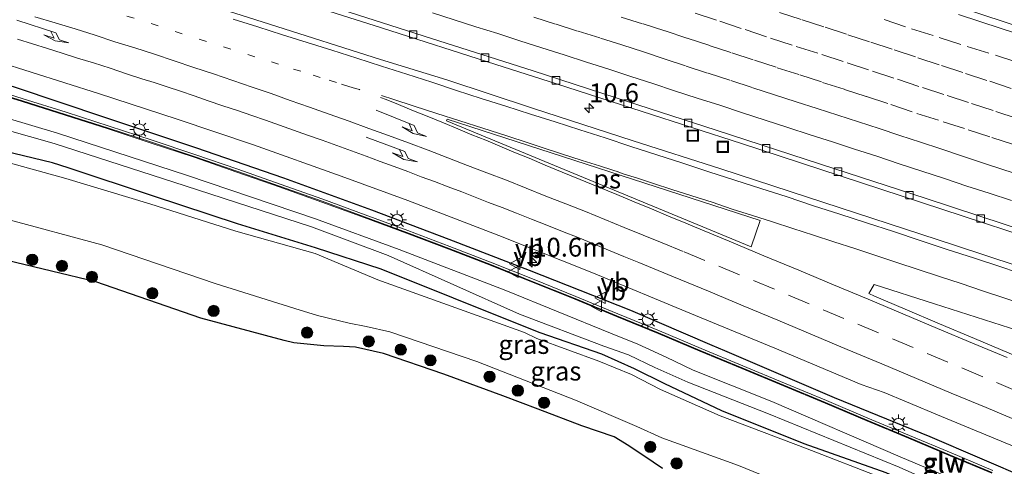
# Model space of a CAD drawing. Units: metres. Extents: x 129995 to 140005, y 481249 to 487500.
# Drawn here: x 131263 to 131394, y 482391 to 482450 of the extents above; entities that cross this region are included whole.
import ezdxf
from ezdxf.enums import TextEntityAlignment as Align

# ---------------------------------------------------------------- set-up
doc = ezdxf.new("R2010")
doc.units = ezdxf.units.M
doc.linetypes.add('VW-1-3_STREEP', pattern=[4, 1, -3])
doc.linetypes.add('VW-3-9_STREEP', pattern=[12, 3, -9])
doc.layers.get('0').update_dxf_attribs({"lineweight": 25})
for name, color, linetype, lineweight in [('B-ME-AM-KILOMETR-S-B1', 7, 'Continuous', 18), ('B-ME-GR-BOOM-S-B1', 93, 'Continuous', 18), ('B-ME-GW-INSTEEKWATERGANG-L-B1', 10, 'Continuous', 25), ('B-ME-GW-KRUINLIJN-L-B1', 93, 'Continuous', 18), ('B-ME-GW-TEENLIJN-L-B1', 93, 'Continuous', 18), ('B-ME-IE-GRASLAND-GV-B6', 93, 'Continuous', 18), ('B-ME-IE-INRICHTINGSELEMENT-S-B1', 253, 'Continuous', 18), ('B-ME-IE-MEUBILAIR_WEGMEUBILAIR-LICHTMAST-S-B1', 8, 'Continuous', 18), ('B-ME-IE-TERREINAFSCHEIDING-HAAG-L-B1', 10, 'Continuous', 25), ('B-ME-KG-KADASTRAAL-OPNAMEDTMGRENS-L-B1', 10, 'Continuous', 25), ('B-ME-KW-GELUIDSWERING-GV-B6', 8, 'Continuous', 18), ('B-ME-KW-SCHERM-L-B1', 8, 'Continuous', 18), ('B-ME-OG-WATER-GV-B6', 153, 'Continuous', 18), ('B-ME-VH-VERH_SOORT-BITUMEN-GV-B6', 8, 'IE-TERREINAFSCHEIDING-NATUURLIJK-HOUTWAL', 18), ('B-ME-VV-KOLK-S-B1', 8, 'Continuous', 18), ('B-ME-VW-MARKERING-13STREEP-045-L-B1', 255, 'VW-1-3_STREEP', 18), ('B-ME-VW-MARKERING-39STREEP-015-L-B1', 255, 'VW-3-9_STREEP', 18), ('B-ME-VW-MARKERING-PIJLRE750-S-B1', 7, 'Continuous', 18), ('B-ME-VW-MARKERING-STREEP-015-L-B1', 7, 'Continuous', 18), ('B-ME-VW-MARKERING-VLAKMARK-GV-B6', 7, 'Continuous', 18), ('B-ME-VW-MEUBILAIR_WEGMEUBILAIR-VERKEERSBORD-S-B1', 8, 'Continuous', 18)]:
    doc.layers.add(name, color=color, linetype=linetype, lineweight=lineweight)
doc.styles.add('NLCS-ISO', font='NLCS-ISO.TTF')
doc.linetypes.add('IE-TERREINAFSCHEIDING-NATUURLIJK-HOUTWAL', pattern='A,7,-1.5,[67,NLCS.SHX,S=0.75,R=45,X=0,Y=0],-1.5,7,-1.5,[70,NLCS.SHX,S=0.75,R=0,X=0,Y=0],-1.5', length=20)

# ---------------------------------------------------------------- blocks, each defined once
blk = doc.blocks.new('put')
for p, q in [((0.75, 0.75), (-0.75, 0.75)), ((-0.75, 0.75), (-0.75, -0.75)), ((0.75, -0.75), (0.75, 0.75)), ((-0.75, -0.75), (0.75, -0.75))]:
    blk.add_line(p, q)
blk.add_lwpolyline([(-0.625, 0.625), (0.625, 0.625), (0.625, -0.625), (-0.625, -0.625)], close=True)
blk = doc.blocks.new('verkeersbord')
for p, q in [((0, 0.75), (-0.75, -0.625)), ((0.75, -0.625), (0, 0.75)), ((-0.75, -0.625), (0.75, -0.625))]:
    blk.add_line(p, q)
blk = doc.blocks.new('boom')
blk.add_hatch(color=256).paths.add_polyline_path([(-0.75, 0, 1), (0.75, 0, 1)])
blk.add_circle((0, 0), 0.75)
blk = doc.blocks.new('hecto')
for p, q in [((0, 0.625), (-0.625, 0)), ((0, -0.625), (0, 0.625)), ((-0.625, 0), (0.625, 0)), ((0.625, 0), (0, -0.625))]:
    blk.add_line(p, q)
blk = doc.blocks.new('kolk')
blk.add_lwpolyline([(-0.5, -0.5), (0.5, -0.5), (0.5, 0.5), (-0.5, 0.5)], close=True)
blk = doc.blocks.new('lantaarnpaal')
for p, q in [((-0.75, 0), (-1.25, 0)), ((-0.88, 0.88), (-0.53, 0.53)), ((0, 0.75), (0, 1.25)), ((0.53, 0.53), (0.88, 0.88)), ((0.75, 0), (1.25, 0)), ((-0.53, -0.53), (-0.88, -0.88)), ((0, -0.75), (0, -1.25)), ((0.53, -0.53), (0.88, -0.88))]:
    blk.add_line(p, q)
blk.add_circle((0, 0), 0.75)
blk = doc.blocks.new('pijlr')
for p, q in [((0, 0, 0.1), (5.45, 0, 0.1)), ((5.45, -0.75, 0.1), (4.7, 0, 0.1)), ((6.2, -0.75, 0.1), (5.45, 0, 0.1)), ((4, -0.75, 0.1), (5.45, -0.75, 0.1)), ((5.7, -1.05, 0.1), (4, -0.75, 0.1)), ((7.5, -0.75, 0.1), (5.7, -1.05, 0.1)), ((7.5, -0.75, 0.1), (6.2, -0.75, 0.1))]:
    blk.add_line(p, q)

msp = doc.modelspace()

# ---------------------------------------------------------------- linework, layer by layer
at = {"layer": 'B-ME-GW-INSTEEKWATERGANG-L-B1'}
msp.add_polyline3d([(131437.19, 482366.1, -1.69), (131428.41, 482369.64, -1.73), (131419.69, 482372.79, -1.78), (131408.79, 482377.02, -1.91), (131397.76, 482381.5, -1.85), (131387.94, 482385.2, -1.8), (131377.92, 482389.77, -1.8), (131367, 482393.62, -1.83), (131356.09, 482398, -1.8), (131348.5, 482401.62, -1.74), (131344.5, 482403.61, -1.75), (131340.14, 482405.52, -1.71), (131331.97, 482408.36, -1.81), (131330.04, 482409.13, -1.84), (131310.84, 482416.84, -1.77), (131302.13, 482419.66, -1.76), (131291.77, 482422.84, -1.78), (131280.62, 482426.52, -1.8), (131269.29, 482430.29, -1.68), (131267.2, 482430.98, -1.61), (131249.36, 482435.26, -1.76), (131232.78, 482440.37, -1.72), (131231.19, 482440.83, -1.71)], dxfattribs=at)
at = {"layer": 'B-ME-GW-KRUINLIJN-L-B1'}
msp.add_polyline3d([(131232.8, 482445.66, -0.41), (131250.79, 482440, -0.5), (131267.87, 482434.92, -0.55), (131285.13, 482429.29, -0.56), (131302.11, 482423.51, -0.59), (131313.23, 482419.45, -0.62), (131327.39, 482413.99, -0.72), (131341.29, 482408.32, -0.74), (131344.95, 482406.86, -0.83), (131348.69, 482405.13, -0.77), (131352.27, 482403.41, -0.78), (131362.74, 482399.23, -0.79), (131379.74, 482391.88, -0.85), (131396.36, 482384.9, -0.89), (131412.94, 482378.04, -0.86), (131428.83, 482371.38, -0.89), (131446.02, 482363.95, -0.84), (131462.66, 482356.76, -0.74), (131482.15, 482348.18, -0.42), (131490.19, 482344.91, -0.25)], dxfattribs=at)
at = {"layer": 'B-ME-GW-TEENLIJN-L-B1'}
msp.add_polyline3d([(131428.41, 482369.64, -1.73), (131412.46, 482376.11, -1.76), (131395.67, 482383.35, -1.68), (131379.61, 482390.51, -1.51), (131362.28, 482397.63, -1.53), (131351.56, 482401.82, -1.55), (131347.17, 482403.79, -1.55), (131343.7, 482405.45, -1.66), (131340.4, 482406.59, -1.63), (131329.22, 482410.87, -1.55), (131311.77, 482418.66, -1.51), (131301.61, 482422.44, -1.45), (131284.84, 482427.89, -1.27), (131267.41, 482433.53, -1.21), (131250.38, 482438.37, -1.3), (131239.63, 482441.51, -0.79)], dxfattribs=at)
at = {"layer": 'B-ME-IE-GRASLAND-GV-B6'}
for points in [[(131260.91, 482464.71, -0.11), (131279.67, 482458.8, -0.2), (131294.51, 482454.12, -0.27), (131310.89, 482448.88, -0.33), (131326.07, 482444.02, -0.36), (131334.15, 482441.45, -0.38), (131345.5, 482437.79, -0.41), (131358.7, 482433.51, -0.43), (131374.5, 482428.36, -0.42), (131390.83, 482422.99, -0.44), (131406.97, 482417.68, -0.44), (131423.62, 482412.17, -0.46), (131439.69, 482406.8, -0.47), (131455.74, 482401.42, -0.47), (131471.33, 482396.17, -0.45), (131487.37, 482390.75, -0.47)], [(131319.57, 482441.97, 0.02), (131310.75, 482444.7, 0.01), (131296, 482449.39, 0.03), (131280.51, 482454.32, 0.04), (131265.54, 482459.07, 0.07), (131250.98, 482463.56, 0.09)], [(131490.31, 482417.36, 0.15), (131474.67, 482422.69, 0.14), (131461.95, 482426.97, 0.16), (131446.99, 482431.98, 0.14), (131432.89, 482436.68, 0.15), (131417.9, 482441.63, 0.14), (131402.75, 482446.67, 0.14), (131387.62, 482451.65, 0.13), (131374.13, 482456.06, 0.13)], [(131259.86, 482444.43, -0.25), (131273.3, 482440.18, -0.28), (131283.74, 482436.75, -0.31), (131293.9, 482433.34, -0.35), (131305.52, 482429.17, -0.37), (131314.37, 482425.94, -0.35), (131326.47, 482421.32, -0.43), (131339.04, 482416.32, -0.41), (131351.84, 482410.97, -0.44), (131363.12, 482406.33, -0.44), (131374.59, 482401.49, -0.49), (131377.64, 482400.45, -0.43), (131380.61, 482399.19, -0.52), (131385.25, 482397.26, -0.53), (131389.85, 482395.35, -0.54), (131394.45, 482393.43, -0.55), (131399.07, 482391.49, -0.55), (131403.66, 482389.54, -0.57)], [(131257.44, 482440.88, -0.5), (131263.18, 482439.09, -0.51), (131268.89, 482437.29, -0.53), (131274.6, 482435.46, -0.53), (131280.31, 482433.59, -0.55), (131286, 482431.69, -0.56), (131291.67, 482429.74, -0.57), (131297.32, 482427.77, -0.58), (131302.98, 482425.75, -0.58), (131308.61, 482423.7, -0.6), (131314.23, 482421.6, -0.61), (131319.84, 482419.47, -0.64), (131325.44, 482417.31, -0.65), (131331.01, 482415.08, -0.66), (131336.56, 482412.84, -0.65), (131342.11, 482410.55, -0.65), (131347.64, 482408.27, -0.65), (131353.18, 482405.95, -0.66), (131358.73, 482403.64, -0.67), (131364.26, 482401.33, -0.69), (131369.81, 482399.02, -0.7), (131375.34, 482396.69, -0.71), (131380.87, 482394.37, -0.73), (131386.4, 482392.04, -0.74), (131391.93, 482389.72, -0.74)], [(131392.08, 482390.08, -0.72), (131386.55, 482392.41, -0.72), (131381.02, 482394.73, -0.71), (131375.49, 482397.05, -0.69), (131369.96, 482399.38, -0.68), (131364.41, 482401.69, -0.67), (131358.88, 482404, -0.66), (131353.33, 482406.31, -0.65), (131347.8, 482408.63, -0.64), (131342.26, 482410.91, -0.63), (131336.71, 482413.21, -0.64), (131331.15, 482415.44, -0.64), (131325.58, 482417.68, -0.63), (131319.98, 482419.83, -0.63), (131314.37, 482421.97, -0.61), (131308.74, 482424.07, -0.6), (131303.11, 482426.12, -0.58), (131297.45, 482428.14, -0.57), (131291.8, 482430.11, -0.57), (131286.12, 482432.06, -0.56), (131280.43, 482433.97, -0.55), (131274.72, 482435.83, -0.53), (131269.01, 482437.67, -0.52), (131263.29, 482439.46, -0.51), (131257.56, 482441.26, -0.49)], [(131485.67, 482387.02, 0.02), (131470.65, 482392.11, 0.02), (131455.49, 482397.24, 0.03), (131439, 482402.73, 0.02), (131423.9, 482407.79, 0.03), (131409.06, 482412.72, 0.01), (131395.29, 482417.27, 0.02), (131386.99, 482420, 0.02), (131380.34, 482422.2, 0.02), (131367.47, 482426.38, 0.05), (131355.93, 482430.16, 0.03), (131344.33, 482433.89, 0.03), (131330.94, 482438.21, 0.03), (131319.57, 482441.97, 0.02)], [(131490.19, 482344.91, -0.25), (131482.15, 482348.18, -0.42), (131462.66, 482356.76, -0.74), (131446.02, 482363.95, -0.84), (131428.83, 482371.38, -0.89), (131412.94, 482378.04, -0.86), (131396.36, 482384.9, -0.89), (131379.74, 482391.88, -0.85), (131362.74, 482399.23, -0.79), (131352.27, 482403.41, -0.78), (131348.69, 482405.13, -0.77), (131344.95, 482406.86, -0.83), (131341.29, 482408.32, -0.74), (131327.39, 482413.99, -0.72), (131313.23, 482419.45, -0.62), (131302.11, 482423.51, -0.59), (131285.13, 482429.29, -0.56), (131267.87, 482434.92, -0.55), (131250.79, 482440, -0.5)], [(131250.79, 482440, -0.5), (131267.87, 482434.92, -0.55), (131285.13, 482429.29, -0.56), (131302.11, 482423.51, -0.59), (131313.23, 482419.45, -0.62), (131327.39, 482413.99, -0.72), (131341.29, 482408.32, -0.74), (131344.95, 482406.86, -0.83), (131348.69, 482405.13, -0.77), (131352.27, 482403.41, -0.78), (131362.74, 482399.23, -0.79), (131379.74, 482391.88, -0.85), (131396.36, 482384.9, -0.89), (131412.94, 482378.04, -0.86), (131428.83, 482371.38, -0.89), (131446.02, 482363.95, -0.84), (131462.66, 482356.76, -0.74), (131482.15, 482348.18, -0.42), (131490.19, 482344.91, -0.25)], [(131250.38, 482438.37, -1.3), (131267.41, 482433.53, -1.21), (131284.84, 482427.89, -1.27), (131301.61, 482422.44, -1.45), (131311.77, 482418.66, -1.51), (131329.22, 482410.87, -1.55), (131340.4, 482406.59, -1.63), (131343.7, 482405.45, -1.66), (131347.17, 482403.79, -1.55), (131351.56, 482401.82, -1.55), (131362.28, 482397.63, -1.53), (131379.61, 482390.51, -1.51)], [(131351.56, 482401.82, -1.55), (131347.17, 482403.79, -1.55), (131343.7, 482405.45, -1.66), (131340.4, 482406.59, -1.63), (131329.22, 482410.87, -1.55), (131311.77, 482418.66, -1.51), (131301.61, 482422.44, -1.45), (131284.84, 482427.89, -1.27), (131267.41, 482433.53, -1.21), (131250.38, 482438.37, -1.3)], [(131249.36, 482435.26, -1.76), (131267.2, 482430.98, -1.61), (131269.29, 482430.29, -1.68), (131280.62, 482426.52, -1.8), (131291.77, 482422.84, -1.78), (131302.13, 482419.66, -1.76), (131310.84, 482416.84, -1.77), (131330.04, 482409.13, -1.84), (131331.97, 482408.36, -1.81), (131340.14, 482405.52, -1.71), (131344.5, 482403.61, -1.75), (131348.5, 482401.62, -1.74), (131356.09, 482398, -1.8), (131367, 482393.62, -1.83), (131377.92, 482389.77, -1.8)], [(131377.92, 482389.77, -1.8), (131367, 482393.62, -1.83), (131356.09, 482398, -1.8), (131348.5, 482401.62, -1.74), (131344.5, 482403.61, -1.75), (131340.14, 482405.52, -1.71), (131331.97, 482408.36, -1.81), (131330.04, 482409.13, -1.84), (131310.84, 482416.84, -1.77), (131302.13, 482419.66, -1.76), (131291.77, 482422.84, -1.78), (131280.62, 482426.52, -1.8), (131269.29, 482430.29, -1.68), (131267.2, 482430.98, -1.61), (131249.36, 482435.26, -1.76)], [(131268.97, 482428.88, -2.01), (131259.51, 482431.5, -2.01)], [(131377.67, 482388.97, -2.02), (131367.21, 482393.03, -2.01), (131355.86, 482397.36, -2.01), (131347.95, 482400.84, -2.01), (131344.07, 482402.84, -2.01), (131339.73, 482404.59, -2), (131331.53, 482407.61, -2.05), (131329.86, 482408.44, -2.02), (131310.4, 482415.41, -2.02), (131302.1, 482418.91, -2.01), (131291.54, 482421.86, -2.03), (131280.14, 482425.51, -1.96), (131268.97, 482428.88, -2.01)], [(131260.95, 482423.51, -2.06), (131273.75, 482420.05, -2.06), (131288.79, 482414.95, -1.99), (131299.38, 482411.59, -1.98), (131302.38, 482410.66, -2.02), (131306.59, 482409.65, -2.02), (131308.84, 482409.2, -2.06), (131311.98, 482408.52, -2.09), (131323.54, 482404.56, -2.06), (131336.67, 482399.43, -1.97), (131344.78, 482395.93, -2.05), (131348.11, 482394.41, -2.07)], [(131348.21, 482390.35, -0.97), (131346.95, 482391.19, -0.97), (131343.73, 482393.38, -0.97), (131341.78, 482394.56, -1.04), (131337.48, 482396.03, -0.97), (131331.69, 482398.23, -0.98), (131327.01, 482399.99, -0.95), (131319.16, 482402.87, -0.9), (131311.17, 482405.64, -0.85), (131307.45, 482406.47, -0.88), (131305.86, 482406.54, -0.9), (131303.24, 482406.64, -0.94), (131299.27, 482407.03, -1.02), (131297.96, 482407.35, -0.96), (131286.89, 482410.33, -0.97), (131272.94, 482415.14, -1.09), (131261.19, 482417.97, -1)], [(131431.08, 482390.04, -0.37), (131426.46, 482392.01, -0.36), (131421.86, 482393.97, -0.34), (131417.28, 482395.92, -0.33), (131412.66, 482397.89, -0.33), (131408.04, 482399.83, -0.32), (131403.45, 482401.76, -0.31), (131398.84, 482403.72, -0.29), (131394.23, 482405.67, -0.29), (131389.61, 482407.63, -0.28), (131384.99, 482409.58, -0.28), (131380.41, 482411.51, -0.27), (131376.35, 482413.24, -0.27), (131375.62, 482413.62, -0.23), (131376.31, 482414.78, -0.18), (131384.34, 482412.21, -0.19), (131394.27, 482409.03, -0.2), (131413.18, 482402.7, -0.17), (131430.97, 482396.77, -0.19), (131449.34, 482390.59, -0.19)], [(131482.52, 482345.6, -1.47), (131461.37, 482354.84, -1.67), (131445.24, 482361.93, -1.76), (131440.53, 482364.08, -1.75), (131437.89, 482365.81, -1.73), (131437.19, 482366.1, -1.69), (131428.41, 482369.64, -1.73), (131412.46, 482376.11, -1.76), (131395.67, 482383.35, -1.68), (131379.61, 482390.51, -1.51), (131362.28, 482397.63, -1.53), (131351.56, 482401.82, -1.55)], [(131348.11, 482394.41, -2.07), (131358.28, 482390.73, -2.08), (131371.92, 482385.16, -2.07), (131381.31, 482381.61, -2.09), (131388.2, 482378.55, -2.09), (131401.21, 482373.14, -2.04), (131412.65, 482367.85, -2.01), (131422.91, 482363.57, -2.01), (131434.34, 482357.88, -1.99), (131444.56, 482352.39, -1.99), (131454.08, 482347.18, -1.99), (131464.25, 482341.84, -2.04), (131475.42, 482335.73, -2.02), (131485.77, 482330.38, -2.02)]]:
    msp.add_polyline3d(points, dxfattribs=at)
at = {"layer": 'B-ME-IE-TERREINAFSCHEIDING-HAAG-L-B1'}
msp.add_polyline3d([(131484.64, 482351.35, -0.28), (131471.94, 482357.02, -0.37), (131458.86, 482362.69, -0.56), (131446.2, 482367.94, -0.7), (131433.02, 482373.83, -0.69), (131422.37, 482378.24, -0.69), (131408.95, 482383.92, -0.68), (131396.93, 482388.89, -0.62), (131383.75, 482394.54, -0.6), (131371.05, 482399.75, -0.66), (131356.5, 482405.99, -0.65), (131354.81, 482406.71, -0.65), (131344, 482411.35, -0.64), (131330.53, 482416.65, -0.53), (131319.89, 482420.79, -0.49), (131309.61, 482424.68, -0.49), (131297.94, 482428.9, -0.52), (131286.23, 482432.96, -0.52), (131274.27, 482436.95, -0.53), (131262.18, 482441.02, -0.5), (131245.37, 482446.07, -0.7), (131237.48, 482448.43, -0.36), (131233.91, 482449.51, -0.38)], dxfattribs=at)
at = {"layer": 'B-ME-KG-KADASTRAAL-OPNAMEDTMGRENS-L-B1'}
msp.add_polyline3d([(131348.21, 482390.35, -0.97), (131346.95, 482391.19, -0.97), (131343.73, 482393.38, -0.97), (131341.78, 482394.56, -1.04), (131337.48, 482396.03, -0.97), (131331.69, 482398.23, -0.98), (131327.01, 482399.99, -0.95), (131319.16, 482402.87, -0.9), (131311.17, 482405.64, -0.85), (131307.45, 482406.47, -0.88), (131305.86, 482406.54, -0.9), (131303.24, 482406.64, -0.94), (131299.27, 482407.03, -1.02), (131297.96, 482407.35, -0.96), (131286.89, 482410.33, -0.97), (131272.94, 482415.14, -1.09), (131261.19, 482417.97, -1)], dxfattribs=at)
at = {"layer": 'B-ME-KW-GELUIDSWERING-GV-B6'}
for points in [[(131391.93, 482389.72, -0.74), (131386.4, 482392.04, -0.74), (131380.87, 482394.37, -0.73), (131375.34, 482396.69, -0.71), (131369.81, 482399.02, -0.7), (131364.26, 482401.33, -0.69), (131358.73, 482403.64, -0.67), (131353.18, 482405.95, -0.66), (131347.64, 482408.27, -0.65), (131342.11, 482410.55, -0.65), (131336.56, 482412.84, -0.65), (131331.01, 482415.08, -0.66), (131325.44, 482417.31, -0.65), (131319.84, 482419.47, -0.64), (131314.23, 482421.6, -0.61), (131308.61, 482423.7, -0.6), (131302.98, 482425.75, -0.58), (131297.32, 482427.77, -0.58), (131291.67, 482429.74, -0.57), (131286, 482431.69, -0.56), (131280.31, 482433.59, -0.55), (131274.6, 482435.46, -0.53), (131268.89, 482437.29, -0.53), (131263.18, 482439.09, -0.51), (131257.44, 482440.88, -0.5)], [(131257.56, 482441.26, -0.49), (131263.29, 482439.46, -0.51)], [(131263.29, 482439.46, -0.51), (131269.01, 482437.67, -0.52), (131274.72, 482435.83, -0.53), (131280.43, 482433.97, -0.55), (131286.12, 482432.06, -0.56), (131291.8, 482430.11, -0.57), (131297.45, 482428.14, -0.57), (131303.11, 482426.12, -0.58), (131308.74, 482424.07, -0.6), (131314.37, 482421.97, -0.61), (131319.98, 482419.83, -0.63), (131325.58, 482417.68, -0.63), (131331.15, 482415.44, -0.64), (131336.71, 482413.21, -0.64), (131342.26, 482410.91, -0.63), (131347.8, 482408.63, -0.64), (131353.33, 482406.31, -0.65), (131358.88, 482404, -0.66), (131364.41, 482401.69, -0.67), (131369.96, 482399.38, -0.68), (131375.49, 482397.05, -0.69), (131381.02, 482394.73, -0.71), (131386.55, 482392.41, -0.72), (131392.08, 482390.08, -0.72)]]:
    msp.add_polyline3d(points, dxfattribs=at)
at = {"layer": 'B-ME-KW-SCHERM-L-B1'}
msp.add_polyline3d([(131257.47, 482440.98, 7.52), (131263.21, 482439.18, 7.51), (131268.92, 482437.39, 7.5), (131274.63, 482435.55, 7.48), (131280.34, 482433.69, 7.47), (131286.03, 482431.78, 7.46), (131291.7, 482429.83, 7.45), (131297.36, 482427.86, 7.45), (131303.01, 482425.85, 7.44), (131308.64, 482423.79, 7.43), (131314.26, 482421.69, 7.42), (131319.87, 482419.56, 7.41), (131325.48, 482417.4, 7.4), (131331.04, 482415.17, 7.39), (131336.6, 482412.93, 7.38), (131342.14, 482410.64, 7.37), (131347.68, 482408.36, 7.36), (131353.22, 482406.04, 7.34), (131358.76, 482403.73, 7.34), (131364.3, 482401.42, 7.33), (131369.84, 482399.11, 7.31), (131375.37, 482396.78, 7.3), (131380.91, 482394.46, 7.29), (131386.44, 482392.14, 7.28), (131391.97, 482389.81, 7.27)], dxfattribs=at)
at = {"layer": 'B-ME-OG-WATER-GV-B6'}
for points in [[(131259.51, 482431.5, -2.01), (131268.97, 482428.88, -2.01), (131280.14, 482425.51, -1.96), (131291.54, 482421.86, -2.03), (131302.1, 482418.91, -2.01), (131310.4, 482415.41, -2.02), (131329.86, 482408.44, -2.02), (131331.53, 482407.61, -2.05), (131339.73, 482404.59, -2), (131344.07, 482402.84, -2.01), (131347.95, 482400.84, -2.01), (131355.86, 482397.36, -2.01), (131367.21, 482393.03, -2.01), (131377.67, 482388.97, -2.02)], [(131348.11, 482394.41, -2.07), (131344.78, 482395.93, -2.05), (131336.67, 482399.43, -1.97), (131323.54, 482404.56, -2.06), (131311.98, 482408.52, -2.09), (131308.84, 482409.2, -2.06), (131306.59, 482409.65, -2.02), (131302.38, 482410.66, -2.02), (131299.38, 482411.59, -1.98), (131288.79, 482414.95, -1.99), (131273.75, 482420.05, -2.06), (131260.95, 482423.51, -2.06)], [(131485.77, 482330.38, -2.02), (131475.42, 482335.73, -2.02), (131464.25, 482341.84, -2.04), (131454.08, 482347.18, -1.99), (131444.56, 482352.39, -1.99), (131434.34, 482357.88, -1.99), (131422.91, 482363.57, -2.01), (131412.65, 482367.85, -2.01), (131401.21, 482373.14, -2.04), (131388.2, 482378.55, -2.09), (131381.31, 482381.61, -2.09), (131371.92, 482385.16, -2.07), (131358.28, 482390.73, -2.08), (131348.11, 482394.41, -2.07)]]:
    msp.add_polyline3d(points, dxfattribs=at)
at = {"layer": 'B-ME-VH-VERH_SOORT-BITUMEN-GV-B6'}
for points in [[(131259.23, 482492.7, 0.56), (131272.12, 482488.65, 0.48), (131286.9, 482483.99, 0.41), (131300.84, 482479.59, 0.35), (131314.77, 482475.15, 0.28), (131326.18, 482471.47, 0.25), (131341.99, 482466.41, 0.2), (131357.7, 482461.36, 0.17), (131374.13, 482456.06, 0.13), (131387.62, 482451.65, 0.13), (131402.75, 482446.67, 0.14), (131417.9, 482441.63, 0.14), (131432.89, 482436.68, 0.15), (131446.99, 482431.98, 0.14), (131461.95, 482426.97, 0.16), (131474.67, 482422.69, 0.14), (131490.31, 482417.36, 0.15)], [(131485.4, 482392.11, -0.48), (131469.6, 482397.43, -0.45), (131454.21, 482402.66, -0.47), (131439.82, 482407.47, -0.46), (131425.21, 482412.35, -0.45), (131409.95, 482417.39, -0.46), (131397.06, 482421.65, -0.43), (131383.21, 482426.2, -0.44), (131369.17, 482430.79, -0.45), (131355.34, 482435.31, -0.44), (131342.07, 482439.6, -0.4), (131331.04, 482443.16, -0.38), (131317.51, 482447.48, -0.34), (131302.31, 482452.36, -0.29), (131289.21, 482456.51, -0.24), (131276.43, 482460.54, -0.18), (131263.53, 482464.59, -0.13), (131250.5, 482468.69, -0.04)], [(131250.5, 482468.69, -0.04), (131263.53, 482464.59, -0.13), (131276.43, 482460.54, -0.18), (131289.21, 482456.51, -0.24), (131302.31, 482452.36, -0.29), (131317.51, 482447.48, -0.34), (131331.04, 482443.16, -0.38), (131342.07, 482439.6, -0.4), (131355.34, 482435.31, -0.44)], [(131239.44, 482467.18, 0.14), (131250.98, 482463.56, 0.09), (131265.54, 482459.07, 0.07), (131280.51, 482454.32, 0.04), (131296, 482449.39, 0.03), (131310.75, 482444.7, 0.01), (131319.57, 482441.97, 0.02), (131330.94, 482438.21, 0.03), (131344.33, 482433.89, 0.03), (131355.93, 482430.16, 0.03), (131367.47, 482426.38, 0.05), (131380.34, 482422.2, 0.02), (131386.99, 482420, 0.02), (131395.29, 482417.27, 0.02), (131409.06, 482412.72, 0.01), (131423.9, 482407.79, 0.03), (131439, 482402.73, 0.02), (131455.49, 482397.24, 0.03), (131470.65, 482392.11, 0.02), (131485.67, 482387.02, 0.02)], [(131487.37, 482390.75, -0.47), (131471.33, 482396.17, -0.45), (131455.74, 482401.42, -0.47), (131439.69, 482406.8, -0.47), (131423.62, 482412.17, -0.46), (131406.97, 482417.68, -0.44), (131390.83, 482422.99, -0.44), (131374.5, 482428.36, -0.42), (131358.7, 482433.51, -0.43), (131345.5, 482437.79, -0.41), (131334.15, 482441.45, -0.38), (131326.07, 482444.02, -0.36), (131310.89, 482448.88, -0.33), (131294.51, 482454.12, -0.27), (131279.67, 482458.8, -0.2), (131260.91, 482464.71, -0.11)], [(131403.66, 482389.54, -0.57), (131399.07, 482391.49, -0.55), (131394.45, 482393.43, -0.55), (131389.85, 482395.35, -0.54), (131385.25, 482397.26, -0.53), (131380.61, 482399.19, -0.52), (131377.64, 482400.45, -0.43), (131374.59, 482401.49, -0.49), (131363.12, 482406.33, -0.44), (131351.84, 482410.97, -0.44), (131339.04, 482416.32, -0.41), (131326.47, 482421.32, -0.43), (131314.37, 482425.94, -0.35), (131305.52, 482429.17, -0.37), (131293.9, 482433.34, -0.35), (131283.74, 482436.75, -0.31), (131273.3, 482440.18, -0.28), (131259.86, 482444.43, -0.25)], [(131355.34, 482435.31, -0.44), (131369.17, 482430.79, -0.45), (131383.21, 482426.2, -0.44), (131397.06, 482421.65, -0.43), (131409.95, 482417.39, -0.46), (131425.21, 482412.35, -0.45), (131439.82, 482407.47, -0.46), (131454.21, 482402.66, -0.47), (131469.6, 482397.43, -0.45), (131485.4, 482392.11, -0.48)], [(131449.34, 482390.59, -0.19), (131430.97, 482396.77, -0.19), (131413.18, 482402.7, -0.17), (131394.27, 482409.03, -0.2), (131384.34, 482412.21, -0.19), (131376.31, 482414.78, -0.18), (131375.62, 482413.62, -0.23), (131376.35, 482413.24, -0.27), (131380.41, 482411.51, -0.27), (131384.99, 482409.58, -0.28), (131389.61, 482407.63, -0.28), (131394.23, 482405.67, -0.29), (131398.84, 482403.72, -0.29), (131403.45, 482401.76, -0.31), (131408.04, 482399.83, -0.32), (131412.66, 482397.89, -0.33), (131417.28, 482395.92, -0.33), (131421.86, 482393.97, -0.34), (131426.46, 482392.01, -0.36), (131431.08, 482390.04, -0.37)]]:
    msp.add_polyline3d(points, dxfattribs=at)
at = {"layer": 'B-ME-VW-MARKERING-13STREEP-045-L-B1'}
msp.add_polyline3d([(131308.03, 482440.66, -0.04), (131307.97, 482440.68, -0.03), (131307.46, 482440.82, -0.05), (131306.54, 482441.12, -0.03), (131304.91, 482441.64, -0.03), (131302.76, 482442.31, -0.02), (131300.16, 482443.12, -0.03), (131297.22, 482444.05, -0.04), (131294.08, 482445.06, -0.03), (131290.88, 482446.06, -0.04), (131287.65, 482447.07, -0.02), (131284.43, 482448.09, -0.02), (131281.25, 482449.17, -0.01), (131278.05, 482450.16, -0.01), (131274.86, 482451.18, 0), (131271.75, 482452.18, 0.01), (131268.67, 482453.11, 0.01), (131265.58, 482454.05, 0.01), (131262.44, 482455.04, 0.03)], dxfattribs=at)
at = {"layer": 'B-ME-VW-MARKERING-39STREEP-015-L-B1'}
for points in [[(131264.88, 482450.37, -0.08), (131267.58, 482449.57, -0.08), (131270.23, 482448.75, -0.1), (131272.88, 482447.9, -0.1), (131275.5, 482447.05, -0.11), (131278.14, 482446.22, -0.12), (131280.76, 482445.38, -0.12), (131283.36, 482444.52, -0.12), (131285.97, 482443.64, -0.12), (131288.57, 482442.77, -0.12), (131291.14, 482441.9, -0.12), (131293.7, 482441.02, -0.12), (131296.23, 482440.15, -0.13), (131298.78, 482439.25, -0.12), (131301.35, 482438.35, -0.13), (131303.96, 482437.43, -0.14), (131306.58, 482436.49, -0.13), (131309.2, 482435.53, -0.13), (131311.84, 482434.59, -0.15), (131314.47, 482433.62, -0.14), (131317.11, 482432.64, -0.14), (131319.71, 482431.64, -0.14), (131322.29, 482430.62, -0.15), (131324.86, 482429.63, -0.16), (131327.47, 482428.65, -0.17), (131330.09, 482427.61, -0.17), (131332.73, 482426.52, -0.18), (131335.37, 482425.5, -0.18), (131337.98, 482424.5, -0.19), (131340.55, 482423.45, -0.19), (131343.11, 482422.38, -0.19), (131345.65, 482421.35, -0.19), (131348.18, 482420.31, -0.19), (131351.06, 482419.15, -0.26), (131355.67, 482417.23, -0.27), (131360.3, 482415.31, -0.28), (131364.92, 482413.38, -0.3), (131369.52, 482411.45, -0.32), (131374.13, 482409.52, -0.34), (131378.74, 482407.58, -0.36), (131383.34, 482405.65, -0.36), (131387.96, 482403.71, -0.36), (131392.56, 482401.77, -0.36), (131397.16, 482399.82, -0.38)], [(131396.31, 482429.16, -0.27), (131393.52, 482430.05, -0.28), (131390.71, 482430.96, -0.28), (131387.92, 482431.9, -0.27), (131385.18, 482432.8, -0.28), (131382.44, 482433.69, -0.27), (131379.7, 482434.6, -0.27), (131376.97, 482435.5, -0.26), (131374.22, 482436.39, -0.26), (131371.48, 482437.28, -0.26), (131368.74, 482438.16, -0.27), (131365.95, 482439.05, -0.27), (131363.06, 482439.99, -0.26), (131360.13, 482440.97, -0.25), (131357.14, 482441.93, -0.24), (131354.19, 482442.89, -0.25), (131351.27, 482443.83, -0.25), (131348.44, 482444.78, -0.24), (131345.68, 482445.7, -0.24), (131342.81, 482446.62, -0.23), (131339.88, 482447.55, -0.22), (131336.93, 482448.47, -0.21), (131333.98, 482449.4, -0.2), (131331.03, 482450.35, -0.19)], [(131342.7, 482450.32, -0.13), (131345.65, 482449.42, -0.13), (131348.57, 482448.48, -0.12), (131351.48, 482447.51, -0.13), (131354.42, 482446.56, -0.13), (131357.41, 482445.57, -0.16), (131360.43, 482444.58, -0.15), (131363.45, 482443.6, -0.16), (131366.46, 482442.63, -0.17), (131369.46, 482441.65, -0.17), (131372.38, 482440.72, -0.17), (131375.27, 482439.78, -0.16), (131378.53, 482438.7, -0.17), (131381.99, 482437.53, -0.18), (131385.45, 482436.42, -0.18), (131388.8, 482435.35, -0.19), (131391.95, 482434.32, -0.17), (131395.07, 482433.29, -0.17)], [(131352.54, 482450.85, -0.04), (131355.82, 482449.78, -0.06), (131359.16, 482448.66, -0.06), (131362.55, 482447.52, -0.07), (131365.96, 482446.41, -0.08), (131369.36, 482445.34, -0.08), (131372.71, 482444.25, -0.1), (131376.07, 482443.14, -0.09), (131379.41, 482442.07, -0.09), (131382.71, 482440.96, -0.1), (131385.99, 482439.89, -0.09), (131389.24, 482438.85, -0.09), (131392.47, 482437.79, -0.09), (131395.72, 482436.69, -0.09)], [(131363.74, 482450.91, 0.03), (131366.77, 482449.94, 0.03), (131369.8, 482448.97, 0.03), (131372.83, 482447.98, 0.02), (131375.87, 482446.98, 0.01), (131378.95, 482445.97, 0.02), (131382.1, 482444.93, 0.01), (131385.23, 482443.88, 0.02), (131388.42, 482442.84, 0.01), (131391.66, 482441.79, 0.02), (131394.86, 482440.71, 0.02)], [(131395.26, 482444.34, 0.09), (131391.53, 482445.52, 0.09), (131387.82, 482446.7, 0.1), (131384.14, 482447.86, 0.08), (131380.48, 482449.04, 0.08), (131376.85, 482450.27, 0.1)]]:
    msp.add_polyline3d(points, dxfattribs=at)
at = {"layer": 'B-ME-VW-MARKERING-STREEP-015-L-B1'}
for points in [[(131291.19, 482450.05, 0.05), (131294.48, 482449.02, 0.05), (131297.73, 482447.98, 0.05), (131301, 482446.96, 0.04), (131304.29, 482445.93, 0.05), (131307.6, 482444.85, 0.04), (131310.91, 482443.8, 0.04), (131314.24, 482442.74, 0.04), (131317.56, 482441.68, 0.04), (131320.86, 482440.57, 0.04), (131324.14, 482439.5, 0.05), (131327.41, 482438.48, 0.05), (131330.68, 482437.44, 0.03), (131333.93, 482436.4, 0.05), (131337.22, 482435.35, 0.05), (131340.59, 482434.26, 0.05), (131344.01, 482433.14, 0.05), (131347.45, 482432.03, 0.05), (131350.9, 482430.92, 0.06), (131354.36, 482429.78, 0.05), (131357.81, 482428.65, 0.06), (131361.28, 482427.53, 0.07), (131364.76, 482426.42, 0.07), (131368.25, 482425.26, 0.07), (131371.77, 482424.12, 0.08), (131375.31, 482423, 0.06), (131378.87, 482421.84, 0.06), (131382.42, 482420.63, 0.06), (131385.99, 482419.45, 0.05), (131389.61, 482418.3, 0.05), (131393.25, 482417.09, 0.05), (131396.89, 482415.86, 0.06)], [(131394.53, 482425.94, -0.38), (131391.57, 482426.92, -0.38), (131388.61, 482427.87, -0.37), (131385.63, 482428.86, -0.37), (131382.63, 482429.84, -0.38), (131379.62, 482430.84, -0.38), (131376.66, 482431.84, -0.37), (131373.71, 482432.77, -0.37), (131370.77, 482433.73, -0.37), (131367.8, 482434.69, -0.36), (131364.84, 482435.66, -0.37), (131361.84, 482436.63, -0.36), (131358.84, 482437.61, -0.37), (131355.82, 482438.6, -0.35), (131352.79, 482439.56, -0.35), (131349.81, 482440.53, -0.33), (131346.9, 482441.49, -0.33), (131343.98, 482442.43, -0.32), (131341.06, 482443.39, -0.31), (131338.12, 482444.35, -0.31), (131335.15, 482445.29, -0.3), (131332.19, 482446.23, -0.3), (131329.26, 482447.18, -0.28), (131326.35, 482448.12, -0.27), (131323.43, 482449.03, -0.27), (131320.54, 482449.97, -0.26), (131317.68, 482450.87, -0.26)], [(131387.51, 482450.66, 0.16), (131390.33, 482449.73, 0.16), (131393.18, 482448.8, 0.16), (131396.04, 482447.88, 0.18)], [(131262.55, 482447.38, -0.14), (131264.56, 482446.75, -0.15), (131266.54, 482446.14, -0.15), (131268.5, 482445.52, -0.16), (131270.52, 482444.88, -0.16), (131272.66, 482444.23, -0.17), (131274.86, 482443.52, -0.17), (131277.02, 482442.8, -0.18), (131279.08, 482442.14, -0.18), (131280.72, 482441.61, -0.19), (131282.41, 482441.05, -0.2), (131284.19, 482440.48, -0.19), (131286.02, 482439.86, -0.19), (131287.86, 482439.21, -0.2), (131289.81, 482438.55, -0.2), (131291.78, 482437.89, -0.18), (131293.68, 482437.23, -0.21), (131295.5, 482436.61, -0.2), (131297.34, 482435.96, -0.2), (131299.19, 482435.32, -0.21), (131301.07, 482434.65, -0.2), (131303, 482433.95, -0.22), (131304.97, 482433.24, -0.22), (131306.92, 482432.54, -0.21), (131308.84, 482431.84, -0.2), (131310.73, 482431.15, -0.21), (131312.59, 482430.46, -0.22), (131314.39, 482429.8, -0.21), (131316.18, 482429.12, -0.22), (131317.95, 482428.48, -0.22), (131319.75, 482427.79, -0.23), (131321.56, 482427.09, -0.23), (131323.34, 482426.39, -0.23), (131325.1, 482425.71, -0.24), (131326.91, 482425.01, -0.25), (131328.82, 482424.27, -0.24), (131330.8, 482423.49, -0.25), (131332.84, 482422.67, -0.26), (131334.91, 482421.85, -0.26), (131337, 482421.02, -0.27), (131339.04, 482420.18, -0.28), (131341.05, 482419.35, -0.27), (131343.07, 482418.52, -0.28), (131345.08, 482417.7, -0.28), (131349.68, 482415.82, -0.35), (131354.31, 482413.89, -0.37), (131358.9, 482411.97, -0.38), (131363.51, 482410.04, -0.38), (131368.12, 482408.12, -0.41), (131372.73, 482406.18, -0.43), (131377.34, 482404.25, -0.44), (131381.95, 482402.31, -0.44), (131386.55, 482400.38, -0.44), (131391.16, 482398.45, -0.46), (131395.77, 482396.51, -0.47)], [(131310.76, 482439.66, -0.06), (131311.5, 482439.38, -0.05), (131313.14, 482438.69, -0.06), (131315.16, 482437.87, -0.07), (131317.18, 482437.06, -0.08), (131319.13, 482436.26, -0.07), (131321.02, 482435.47, -0.06), (131322.89, 482434.69, -0.08), (131324.74, 482433.95, -0.07), (131326.59, 482433.19, -0.07), (131328.48, 482432.39, -0.08), (131330.49, 482431.57, -0.08), (131332.63, 482430.67, -0.09), (131334.88, 482429.73, -0.09), (131337.28, 482428.76, -0.1), (131339.74, 482427.74, -0.1), (131342.14, 482426.74, -0.11), (131344.45, 482425.78, -0.11), (131346.74, 482424.84, -0.12), (131349.02, 482423.88, -0.11), (131351.3, 482422.93, -0.11), (131352.44, 482422.47, -0.17), (131357.06, 482420.54, -0.18), (131361.67, 482418.61, -0.19), (131366.29, 482416.69, -0.21), (131370.91, 482414.76, -0.23), (131375.52, 482412.83, -0.26), (131380.13, 482410.89, -0.28), (131384.74, 482408.95, -0.28), (131389.37, 482407.01, -0.28), (131393.97, 482405.08, -0.29)], [(131396.34, 482412.11, -0.04), (131393.51, 482413.04, -0.03), (131390.68, 482413.97, -0.04), (131387.84, 482414.92, -0.03), (131384.99, 482415.84, -0.04), (131382.17, 482416.81, -0.02), (131379.34, 482417.73, -0.02), (131376.53, 482418.64, -0.02), (131373.73, 482419.56, -0.03), (131370.96, 482420.46, -0.03), (131368.24, 482421.36, -0.02), (131365.53, 482422.22, -0.02), (131362.82, 482423.1, -0.04), (131360.14, 482423.95, -0.04), (131357.45, 482424.82, -0.04), (131354.79, 482425.73, -0.06), (131352.12, 482426.58, -0.06), (131349.45, 482427.42, -0.06), (131347.01, 482428.21, -0.05), (131344.88, 482428.91, -0.06), (131343.13, 482429.47, -0.06), (131342.28, 482429.77, -0.07), (131342.32, 482429.77, -0.05), (131341.6, 482429.98, -0.04), (131339.86, 482430.56, -0.05), (131337.54, 482431.27, -0.05), (131334.68, 482432.21, -0.06), (131332.37, 482432.95, -0.06), (131330.37, 482433.61, -0.03), (131327.54, 482434.53, -0.03), (131324.36, 482435.56, -0.05), (131321.3, 482436.53, -0.05), (131318.26, 482437.51, -0.05), (131315.23, 482438.47, -0.06), (131312.4, 482439.41, -0.07), (131311.01, 482439.88, -0.07), (131310.87, 482439.92, -0.08)]]:
    msp.add_polyline3d(points, dxfattribs=at)
at = {"layer": 'B-ME-VW-MARKERING-VLAKMARK-GV-B6'}
msp.add_polyline3d([(131319.6, 482436.75, -0.03), (131361.16, 482423.28, -0.02), (131359.98, 482419.81, -0.1), (131319.53, 482436.55, -0.04), (131319.6, 482436.75, -0.03)], dxfattribs=at)

# ---------------------------------------------------------------- block references
at = {"layer": 'B-ME-AM-KILOMETR-S-B1', "rotation": 90}
for p in [(131338.45, 482438.23, -0.41), (131330.91, 482417.72, -0.64)]:
    msp.add_blockref('hecto', p, dxfattribs=at)
at = {"layer": 'B-ME-GR-BOOM-S-B1', "rotation": 90}
for p in [(131264.51, 482418.09, -1.3), (131268.46, 482417.26, -1.4), (131272.45, 482415.8, -1.25), (131280.46, 482413.63, -1.44), (131288.6, 482411.29, -1.34), (131301.01, 482408.41, -1.33), (131309.19, 482407.23, -1.29), (131313.44, 482406.15, -1.4), (131317.39, 482404.72, -1.38), (131325.25, 482402.54, -1.64), (131328.99, 482400.7, -1.55), (131332.48, 482399.09, -1.32), (131346.58, 482393.21, -1.41), (131350.08, 482391.02, -1.41)]:
    msp.add_blockref('boom', p, dxfattribs=at)
at = {"layer": 'B-ME-IE-INRICHTINGSELEMENT-S-B1', "rotation": 90}
for p in [(131352.24, 482434.57, -0.36), (131356.23, 482433.1, -0.36)]:
    msp.add_blockref('put', p, dxfattribs=at)
at = {"layer": 'B-ME-IE-MEUBILAIR_WEGMEUBILAIR-LICHTMAST-S-B1', "rotation": 90}
for p in [(131278.74, 482435.37, -0.39), (131312.95, 482423.37, -0.5), (131346.27, 482410.14, -0.55), (131379.52, 482396.26, -0.62)]:
    msp.add_blockref('lantaarnpaal', p, dxfattribs=at)
at = {"layer": 'B-ME-VV-KOLK-S-B1', "rotation": 90}
for p in [(131315.09, 482448, -0.37), (131324.63, 482444.94, -0.38), (131334.05, 482441.91, -0.42), (131343.58, 482438.83, -0.45), (131351.61, 482436.24, -0.46), (131361.97, 482432.88, -0.47), (131371.5, 482429.79, -0.47), (131381, 482426.66, -0.47), (131390.45, 482423.57, -0.48)]:
    msp.add_blockref('kolk', p, dxfattribs=at)
at = {"layer": 'B-ME-VW-MARKERING-PIJLRE750-S-B1'}
for p, rotation in [((131262.47, 482449.93, -0.08), 342), ((131310.19, 482437.95, -0.06), 338), ((131308.87, 482434.35, -0.14), 340)]:
    msp.add_blockref('pijlr', p, dxfattribs=dict(at, rotation=rotation))
at = {"layer": 'B-ME-VW-MEUBILAIR_WEGMEUBILAIR-VERKEERSBORD-S-B1', "rotation": 90}
for p in [(131328.62, 482417.53, -0.57), (131328.41, 482416.47, -0.58), (131339.97, 482413.04, -0.58), (131339.48, 482411.91, -0.56)]:
    msp.add_blockref('verkeersbord', p, dxfattribs=at)

# ---------------------------------------------------------------- texts
at = {"layer": 'B-ME-AM-KILOMETR-S-B1', "ltscale": 0.2, "style": 'NLCS-ISO'}
for s, p in [('10.6', (131338.45, 482438.23, -0.41)), ('10.6m', (131330.91, 482417.72, -0.64))]:
    msp.add_text(s, height=2.5, dxfattribs=at).set_placement(p, align=Align.BOTTOM_LEFT)
at = {"layer": 'B-ME-IE-GRASLAND-GV-B6', "ltscale": 0.2, "style": 'NLCS-ISO'}
for p in [(131329.8, 482406.83), (131334.05, 482403.29)]:
    msp.add_text('gras', height=2.5, dxfattribs=at).set_placement(p, align=Align.MIDDLE_CENTER)
at = {"layer": 'B-ME-KW-GELUIDSWERING-GV-B6', "ltscale": 0.2, "style": 'NLCS-ISO'}
msp.add_text('glw', height=2.5, dxfattribs=at).set_placement((131385.55, 482391.17), align=Align.MIDDLE_CENTER)
at = {"layer": 'B-ME-KW-SCHERM-L-B1', "ltscale": 0.2, "style": 'NLCS-ISO'}
msp.add_text('glw', height=2.5, dxfattribs=at).set_placement((131385.61, 482391.04), align=Align.MIDDLE_CENTER)
at = {"layer": 'B-ME-VW-MARKERING-VLAKMARK-GV-B6', "ltscale": 0.2, "style": 'NLCS-ISO'}
msp.add_text('ps', height=2.5, dxfattribs=at).set_placement((131340.85, 482428.81), align=Align.MIDDLE_CENTER)
at = {"layer": 'B-ME-VW-MEUBILAIR_WEGMEUBILAIR-VERKEERSBORD-S-B1', "ltscale": 0.2, "style": 'NLCS-ISO'}
for p in [(131328.41, 482416.47, -0.58), (131328.62, 482417.53, -0.57), (131339.97, 482413.04, -0.58), (131339.48, 482411.91, -0.56)]:
    msp.add_text('vb', height=2.5, dxfattribs=at).set_placement(p, align=Align.BOTTOM_LEFT)

doc.saveas('drawing.dxf')
